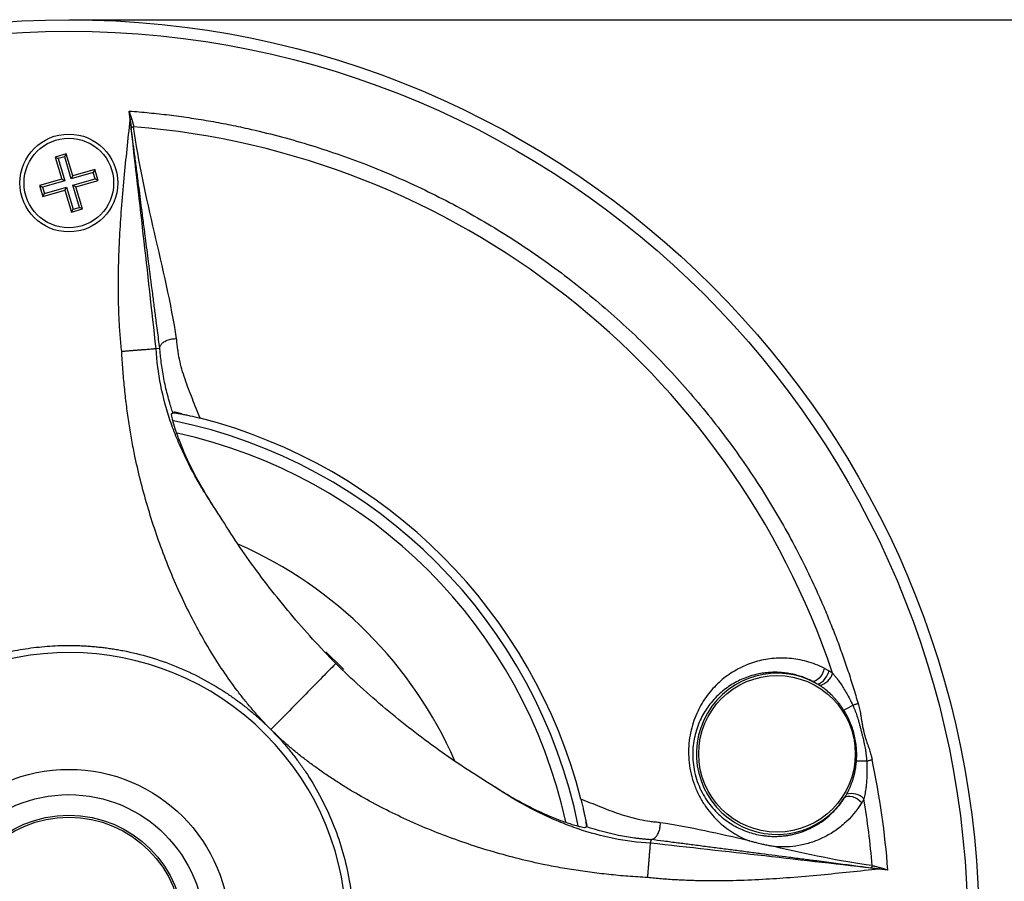
# Model space of a CAD drawing. Units: millimetres. Extents: x 69 to 1126, y 56 to 792.
# Drawn here: x 243 to 329, y 607 to 682 of the extents above; entities that cross this region are included whole.
import ezdxf

# ---------------------------------------------------------------- set-up
doc = ezdxf.new("R2010")
doc.units = ezdxf.units.MM
doc.header["$PDSIZE"] = -1
doc.layers.add('标注层', color=1, linetype='Continuous', lineweight=25)
doc.styles.add('SLDTEXTSTYLE0', font='TXT', dxfattribs={"width": 0.7})
doc.dimstyles.new('SLDDIMSTYLE0', dxfattribs={"dimtxt": 10.914062, "dimasz": 9.438184, "dimexe": 0, "dimexo": 0.0625, "dimgap": 2.728516, "dimtad": 2, "dimrnd": 1e-09, "dimzin": 4, "dimdsep": 46, "dimtxsty": 'SLDTEXTSTYLE0', "dimsah": 1, "dimcen": 0.09, "dimadec": 0, "dimazin": 1, "dimtfac": 1, "dimtofl": 0, "dimtmove": 0, "dimatfit": 3, "dimfxl": 0, "dimfrac": 2, "dimtolj": 1, "dimtzin": 12, "dimarcsym": 0})

# ---------------------------------------------------------------- blocks, each defined once
blk = doc.blocks.new('_D')
at = {"layer": 'Defpoints', "color": 0, "transparency": 16777216}
for p in [(247.55, 682.417), (247.55, 524.017), (363.038, 524.017)]:
    blk.add_point(p, dxfattribs=at)
at = {"layer": '标注层', "color": 0, "lineweight": -2, "transparency": 16777216}
for p, q in [((247.613, 682.417), (363.038, 682.417)), ((363.038, 672.979), (363.038, 533.456)), ((247.613, 524.017), (363.038, 524.017))]:
    blk.add_line(p, q, dxfattribs=at)
at = {"layer": '标注层', "color": 0, "transparency": 16777216}
for points in [[(361.465, 672.979), (364.611, 672.979), (363.038, 682.417)], [(361.465, 533.456), (364.611, 533.456), (363.038, 524.017)]]:
    blk.add_solid(points, dxfattribs=at)
at = {"layer": '标注层', "color": 0, "transparency": 16777216, "insert": (365.766, 603.217), "char_height": 10.91406, "attachment_point": 2, "rotation": 90, "style": 'SLDTEXTSTYLE0'}
blk.add_mtext('\\A1;%%c158.40 [6.24]', dxfattribs=at)

msp = doc.modelspace()

# ---------------------------------------------------------------- linework, layer by layer
at = {"color": 7, "linetype": 'Continuous', "lineweight": 25}
for p, q in [((252.889, 673.701), (252.805, 674.473)), ((247.331, 670.758), (246.371, 670.478)), ((246.371, 670.478), (246.93, 668.558)), ((246.371, 670.478), (246.633, 670.335)), ((247.188, 670.496), (246.633, 670.335)), ((246.633, 670.335), (247.192, 668.414)), ((247.188, 670.496), (247.331, 670.758)), ((247.747, 668.576), (247.188, 670.496)), ((247.89, 668.837), (247.331, 670.758)), ((249.667, 669.135), (247.747, 668.576)), ((249.811, 669.397), (247.89, 668.837)), ((249.811, 669.397), (249.667, 669.135)), ((249.829, 668.58), (249.667, 669.135)), ((250.09, 668.436), (249.811, 669.397)), ((246.93, 668.558), (245.01, 667.999)), ((247.192, 668.414), (245.272, 667.855)), ((246.93, 668.558), (247.192, 668.414)), ((247.89, 668.837), (247.747, 668.576)), ((247.909, 668.021), (249.829, 668.58)), ((248.17, 667.877), (250.09, 668.436)), ((250.09, 668.436), (249.829, 668.58)), ((245.01, 667.999), (245.29, 667.038)), ((245.01, 667.999), (245.272, 667.855)), ((245.272, 667.855), (245.433, 667.3)), ((245.29, 667.038), (247.21, 667.598)), ((245.433, 667.3), (247.353, 667.859)), ((247.21, 667.598), (247.353, 667.859)), ((247.21, 667.598), (247.769, 665.677)), ((247.353, 667.859), (247.913, 665.939)), ((248.17, 667.877), (247.909, 668.021)), ((248.468, 666.1), (247.909, 668.021)), ((248.729, 665.957), (248.17, 667.877)), ((245.29, 667.038), (245.433, 667.3)), ((247.769, 665.677), (248.729, 665.957)), ((247.769, 665.677), (247.913, 665.939)), ((247.913, 665.939), (248.468, 666.1)), ((248.729, 665.957), (248.468, 666.1)), ((255.138, 653.826), (255.463, 653.852)), ((255.464, 653.852), (255.463, 653.862)), ((256.493, 648.135), (256.591, 648.244)), ((257.375, 648.156), (256.671, 648.304)), ((265.338, 620.478), (265.127, 620.685)), ((292.637, 612.337), (292.46, 613.171)), ((292.468, 612.16), (292.577, 612.258)), ((298.185, 611.13), (298.159, 610.806)), ((318.806, 608.472), (318.034, 608.556))]:
    msp.add_line(p, q, dxfattribs=at)
at = {"color": 7, "linetype": 'Continuous', "lineweight": 25, "flags": 128}
for points in [[(252.981, 672.953), (252.983, 672.98), (252.994, 673.008), (253.013, 673.034), (253.039, 673.058), (253.071, 673.077), (253.108, 673.093), (253.149, 673.103), (253.19, 673.107)], [(269.924, 627.438), (271.308, 626.082), (271.48, 625.903)], [(313.271, 626.023), (313.209, 625.789), (313.109, 625.557), (312.98, 625.34), (312.829, 625.154), (312.665, 625.009), (312.5, 624.916), (312.345, 624.88), (312.208, 624.903)], [(312.573, 624.706), (312.705, 624.677), (312.861, 624.708), (313.029, 624.797), (313.2, 624.937), (313.361, 625.12), (313.502, 625.334), (313.614, 625.564), (313.689, 625.795)], [(316.223, 622.941), (316.164, 622.924), (316.105, 622.907), (316.046, 622.89), (315.987, 622.873), (315.928, 622.856), (315.869, 622.839), (315.811, 622.823), (315.753, 622.806)], [(317.445, 618.043), (317.384, 618.03), (317.324, 618.017), (317.264, 618.004), (317.204, 617.991), (317.144, 617.979), (317.084, 617.966), (317.025, 617.954), (316.966, 617.941)], [(315.05, 614.771), (315.153, 614.858), (315.305, 614.904), (315.496, 614.905), (315.712, 614.861), (315.941, 614.775), (316.166, 614.653), (316.372, 614.502), (316.547, 614.333)], [(317.44, 608.857), (317.435, 608.816), (317.425, 608.776), (317.41, 608.738), (317.39, 608.706), (317.367, 608.68), (317.341, 608.661), (317.313, 608.65), (317.285, 608.648)]]:
    msp.add_lwpolyline(points, dxfattribs=at)
at = {"color": 7, "linetype": 'Continuous', "lineweight": 25}
for centre, radius in [((247.55, 603.217), 79.2), ((247.55, 603.217), 78.2), ((247.55, 668.217), 4.25), ((247.55, 668.217), 3.9), ((309.164, 618.58), 6.811), ((247.55, 603.217), 14.01), ((247.55, 603.217), 11.812), ((247.55, 603.217), 10.023), ((247.55, 603.217), 9.85)]:
    msp.add_circle(centre, radius, dxfattribs=at)
for centre, radius, start, end in [((247.55, 603.217), 70.117, 18.59806, 85.3864), ((247.55, 603.217), 45.991, 14.39393, 75.60607), ((247.55, 603.217), 45.25, 11.59348, 78.40384), ((247.55, 603.217), 44.25, 12.3257, 77.69064), ((247.55, 603.217), 36.679, 23.69073, 66.22846), ((247.55, 603.217), 24.168, 225.82294, 224.13774), ((309.164, 618.58), 7.011, 60.90792, 327.09208), ((312.565, 626.009), 1.503, 281.22458, 343.4183), ((308.288, 635.597), 14.81, 296.82759, 300.26887), ((316.38, 603.144), 14.809, 87.73088, 91.17232), ((247.55, 603.217), 71.449, 4.21754, 11.97537), ((315.655, 613.617), 1.503, 44.58188, 106.77515), ((247.55, 603.217), 70.117, 4.6136, 9.40194)]:
    msp.add_arc(centre, radius, start, end, dxfattribs=at)
for points, knots in [([(252.805, 674.473), (253.094, 674.451), (253.672, 674.406), (254.538, 674.326), (255.403, 674.236), (256.266, 674.135), (257.128, 674.024), (257.987, 673.902), (258.846, 673.77), (259.703, 673.628), (260.558, 673.475), (261.412, 673.311), (262.264, 673.137), (264.59, 672.633), (268.356, 671.642), (273.504, 669.861), (278.543, 667.675), (283.455, 665.073), (288.17, 662.087), (292.654, 658.725), (296.862, 655.024), (300.75, 651.02), (304.302, 646.744), (307.473, 642.259), (310.27, 637.584), (312.103, 633.915), (313.23, 631.359), (313.803, 629.983), (314.346, 628.596), (314.861, 627.199), (315.345, 625.791), (315.803, 624.372), (316.083, 623.418), (316.223, 622.941)], [0, 0, 0, 0, 0.010007, 0.020006, 0.03, 0.039989, 0.049976, 0.059961, 0.069946, 0.079933, 0.089923, 0.099918, 0.109919, 0.119927, 0.182003, 0.24409, 0.307671, 0.371264, 0.435626, 0.500001, 0.564363, 0.628737, 0.692318, 0.755912, 0.817987, 0.880074, 0.897223, 0.914355, 0.931475, 0.948593, 0.965714, 0.982848, 1, 1, 1, 1]), ([(252.805, 674.473), (252.808, 674.453), (252.816, 674.406), (252.838, 674.325), (252.869, 674.224), (252.904, 674.122), (252.939, 674.023), (252.97, 673.935), (253.001, 673.848), (253.019, 673.791), (253.028, 673.762)], [0, 0, 0, 0, 0.0805831, 0.1903286, 0.3295724, 0.4984567, 0.6236829, 0.749022, 0.8775267, 1, 1, 1, 1]), ([(252.148, 653.583), (252.125, 653.809), (252.078, 654.264), (252.02, 654.954), (251.97, 655.655), (251.929, 656.366), (251.897, 657.088), (251.875, 657.821), (251.851, 659.12), (251.865, 661.043), (251.966, 663.512), (252.138, 666.063), (252.357, 668.591), (252.617, 671.168), (252.799, 672.856), (252.889, 673.701)], [0, 0, 0, 0, 0.033822, 0.068135, 0.102944, 0.138258, 0.174082, 0.210422, 0.247285, 0.367368, 0.49636, 0.614711, 0.747529, 0.873678, 1, 1, 1, 1]), ([(252.889, 673.701), (252.889, 673.712), (252.902, 673.727), (252.957, 673.751), (252.995, 673.759), (253.028, 673.762)], [0, 0, 0, 0, 0.5, 0.5, 1, 1, 1, 1]), ([(253.028, 673.762), (253.04, 673.72), (253.065, 673.638), (253.097, 673.524), (253.131, 673.395), (253.165, 673.254), (253.182, 673.155), (253.19, 673.107)], [0, 0, 0, 0, 0.180881, 0.347977, 0.501374, 0.75892, 1, 1, 1, 1]), ([(255.463, 653.852), (255.43, 654.102), (255.363, 654.611), (255.261, 655.397), (255.142, 656.311), (255.002, 657.383), (254.78, 659.102), (254.561, 660.797), (254.352, 662.417), (254.201, 663.586), (254.036, 664.867), (253.87, 666.148), (253.723, 667.283), (253.58, 668.385), (253.43, 669.536), (253.273, 670.738), (253.124, 671.873), (253.028, 672.599), (252.981, 672.953)], [0, 0, 0, 0, 0.04005, 0.081655, 0.124816, 0.184489, 0.249775, 0.392738, 0.446361, 0.500008, 0.573213, 0.644264, 0.699088, 0.750201, 0.817077, 0.880996, 0.941966, 1, 1, 1, 1]), ([(256.924, 654.68), (256.45, 657.776), (255.71, 660.858), (254.284, 666.993), (253.597, 670.047), (253.19, 673.107)], [0, 0, 0, 0, 0.5, 0.5, 1, 1, 1, 1]), ([(255.463, 653.862), (255.464, 653.882), (255.466, 653.925), (255.483, 653.996), (255.516, 654.077), (255.57, 654.165), (255.649, 654.26), (255.757, 654.356), (255.902, 654.453), (256.081, 654.542), (256.29, 654.613), (256.505, 654.66), (256.719, 654.683), (256.857, 654.681), (256.924, 654.68)], [0, 0, 0, 0, 0.052043, 0.110314, 0.175131, 0.24668, 0.32495, 0.409654, 0.500169, 0.60678, 0.711473, 0.812684, 0.909158, 1, 1, 1, 1]), ([(258.983, 647.765), (258.861, 648.047), (258.745, 648.328), (258.521, 648.893), (258.408, 649.175), (258.071, 650.023), (257.852, 650.591), (257.465, 651.737), (257.298, 652.314), (257.112, 653.186), (257.061, 653.478), (257.012, 653.843), (257.003, 653.921), (256.985, 654.073), (256.959, 654.3), (256.937, 654.528), (256.924, 654.68)], [0, 0, 0, 0, 0.125, 0.125, 0.25, 0.25, 0.5, 0.5, 0.75, 0.75, 0.875, 0.875, 0.90625, 0.90625, 0.9375, 1, 1, 1, 1]), ([(252.148, 653.583), (252.207, 653.587), (252.324, 653.597), (252.496, 653.611), (252.663, 653.624), (252.823, 653.638), (252.975, 653.65), (253.119, 653.662), (253.255, 653.673), (253.381, 653.683), (253.498, 653.693), (253.606, 653.702), (253.705, 653.71), (253.794, 653.717), (253.874, 653.723), (253.946, 653.729), (254.01, 653.734), (254.065, 653.739), (254.113, 653.742), (254.154, 653.746), (254.187, 653.748), (254.214, 653.75), (254.313, 653.758), (254.476, 653.772), (254.678, 653.788), (254.844, 653.802), (254.972, 653.812), (255.063, 653.82), (255.121, 653.824), (255.133, 653.825), (255.138, 653.826)], [0, 0, 0, 0, 0.038331, 0.075816, 0.112311, 0.147683, 0.181808, 0.214574, 0.245881, 0.275642, 0.303781, 0.330234, 0.354947, 0.377876, 0.398988, 0.418254, 0.435655, 0.451175, 0.464803, 0.476533, 0.48636, 0.494282, 0.500298, 0.575835, 0.650706, 0.72443, 0.796569, 0.866741, 0.934633, 1, 1, 1, 1]), ([(259.125, 641.704), (258.575, 642.623), (258.063, 643.568), (257.367, 645.034), (257.148, 645.529), (256.741, 646.526), (256.552, 647.028), (256.035, 648.547), (255.754, 649.577), (255.335, 651.673), (255.197, 652.738), (255.138, 653.826)], [0, 0, 0, 0, 0.25, 0.25, 0.375, 0.375, 0.5, 0.5, 0.75, 0.75, 1, 1, 1, 1]), ([(255.463, 653.862), (255.463, 653.859), (255.463, 653.853), (255.463, 653.853), (255.463, 653.852)], [0, 0, 0, 0, 0.467325, 1, 1, 1, 1]), ([(256.591, 648.244), (256.567, 648.317), (256.492, 648.546), (256.35, 649.009), (256.109, 649.871), (255.888, 650.821), (255.716, 651.756), (255.609, 652.457), (255.534, 653.067), (255.489, 653.538), (255.47, 653.773), (255.464, 653.852)], [0, 0, 0, 0, 0.0390132, 0.1227173, 0.2459756, 0.4937544, 0.6221352, 0.742865, 0.8701527, 0.9565184, 1, 1, 1, 1]), ([(264.834, 620.982), (264.715, 621.107), (264.48, 621.354), (264.137, 621.727), (263.808, 622.096), (263.37, 622.603), (262.827, 623.262), (261.97, 624.367), (260.935, 625.823), (259.372, 628.283), (257.595, 631.578), (256.103, 635.047), (255.066, 637.931), (254.372, 640.137), (253.767, 642.365), (253.318, 644.332), (252.993, 646.03), (252.756, 647.476), (252.553, 648.956), (252.383, 650.468), (252.244, 652.014), (252.18, 653.056), (252.148, 653.583)], [0, 0, 0, 0, 0.014513, 0.028704, 0.042577, 0.056136, 0.084968, 0.114392, 0.173693, 0.235126, 0.359376, 0.487973, 0.552264, 0.617042, 0.682315, 0.746351, 0.786646, 0.827697, 0.869532, 0.912178, 0.95566, 1, 1, 1, 1]), ([(260.142, 640.094), (259.522, 641.052), (258.964, 642.005), (258.236, 643.4), (258.01, 643.862), (257.61, 644.735), (257.434, 645.149), (257.203, 645.731), (257.132, 645.919), (257.001, 646.275), (256.943, 646.442), (256.784, 646.912), (256.701, 647.183), (256.607, 647.522), (256.581, 647.624), (256.538, 647.798), (256.522, 647.872), (256.487, 648.054), (256.481, 648.122), (256.493, 648.135)], [0, 0, 0, 0, 0.25, 0.25, 0.375, 0.375, 0.5, 0.5, 0.5625, 0.5625, 0.625, 0.625, 0.75, 0.75, 0.8125, 0.8125, 0.875, 0.875, 1, 1, 1, 1]), ([(256.591, 648.244), (256.594, 648.247), (256.617, 648.247), (256.695, 648.24), (256.75, 648.233), (256.882, 648.213), (256.96, 648.201), (257.138, 648.17), (257.238, 648.152), (257.452, 648.111), (257.568, 648.089), (257.817, 648.038), (257.95, 648.009), (258.364, 647.918), (258.67, 647.845), (258.983, 647.765)], [0, 0, 0, 0, 0.125, 0.125, 0.25, 0.25, 0.375, 0.375, 0.5, 0.5, 0.625, 0.625, 0.75, 0.75, 1, 1, 1, 1]), ([(263.235, 635.402), (262.683, 636.17), (262.156, 636.95), (261.137, 638.523), (260.646, 639.315), (260.142, 640.094)], [0, 0, 0, 0, 0.5, 0.5, 1, 1, 1, 1]), ([(270.778, 626.433), (269.407, 627.829), (268.09, 629.273), (265.574, 632.268), (264.376, 633.814), (263.235, 635.402)], [0, 0, 0, 0, 0.5, 0.5, 1, 1, 1, 1]), ([(230.29, 621.005), (230.404, 621.115), (230.632, 621.333), (230.981, 621.653), (231.335, 621.965), (231.695, 622.271), (232.061, 622.57), (232.433, 622.861), (232.81, 623.146), (233.193, 623.423), (233.581, 623.694), (234.511, 624.315), (236.034, 625.21), (238.223, 626.223), (240.499, 627.02), (242.369, 627.476), (243.782, 627.721), (244.719, 627.847), (245.659, 627.937), (246.604, 627.993), (247.234, 628), (247.55, 628.003)], [0, 0, 0, 0, 0.02482, 0.049606, 0.074365, 0.099107, 0.123841, 0.148577, 0.173322, 0.198087, 0.22288, 0.24771, 0.37383, 0.500005, 0.626125, 0.752301, 0.801904, 0.851403, 0.900871, 0.950379, 1, 1, 1, 1]), ([(247.55, 628.003), (247.708, 628.002), (248.025, 628.001), (248.498, 627.986), (248.971, 627.964), (249.444, 627.932), (249.915, 627.892), (250.385, 627.842), (250.855, 627.783), (251.324, 627.716), (251.792, 627.639), (252.894, 627.437), (254.613, 627.017), (256.892, 626.217), (259.084, 625.2), (260.746, 624.222), (261.931, 623.412), (262.692, 622.848), (263.43, 622.255), (264.147, 621.636), (264.605, 621.2), (264.834, 620.982)], [0, 0, 0, 0, 0.02482, 0.049605, 0.074363, 0.099105, 0.123838, 0.148573, 0.173317, 0.198081, 0.222873, 0.247703, 0.373827, 0.500005, 0.626129, 0.752308, 0.80191, 0.851408, 0.900873, 0.95038, 1, 1, 1, 1]), ([(270.778, 626.434), (270.516, 626.167), (270.172, 625.817), (269.349, 624.98), (268.871, 624.493), (267.842, 623.447), (267.293, 622.888), (266.196, 621.772), (265.648, 621.214), (265.127, 620.685)], [0, 0, 0, 0, 0.25, 0.25, 0.5, 0.5, 0.75, 0.75, 1, 1, 1, 1]), ([(279.735, 618.902), (278.149, 620.042), (276.606, 621.237), (273.615, 623.75), (272.171, 625.064), (270.778, 626.434)], [0, 0, 0, 0, 0.5, 0.5, 1, 1, 1, 1]), ([(313.271, 626.023), (312.777, 626.273), (312.261, 626.471), (311.243, 626.753), (310.736, 626.84), (309.726, 626.921), (309.219, 626.914), (308.236, 626.81), (307.758, 626.714), (306.828, 626.44), (306.374, 626.26), (305.5, 625.819), (305.085, 625.56), (304.3, 624.964), (303.93, 624.628), (303.414, 624.057), (303.248, 623.856), (302.934, 623.435), (302.786, 623.215), (302.371, 622.526), (302.131, 622.025), (301.746, 620.93), (301.606, 620.35), (301.494, 619.425), (301.473, 619.105), (301.47, 618.462), (301.486, 618.138), (301.56, 617.485), (301.617, 617.153), (301.768, 616.509), (301.862, 616.194), (302.087, 615.578), (302.219, 615.275), (302.511, 614.696), (302.671, 614.421), (303.186, 613.64), (303.582, 613.17), (304.415, 612.364), (304.859, 612.019), (305.782, 611.437), (306.253, 611.204), (306.73, 611.02)], [0, 0, 0, 0, 0.0625, 0.0625, 0.125, 0.125, 0.1875, 0.1875, 0.25, 0.25, 0.3125, 0.3125, 0.375, 0.375, 0.4375, 0.4375, 0.46875, 0.46875, 0.5, 0.5, 0.5625, 0.5625, 0.625, 0.625, 0.65625, 0.65625, 0.6875, 0.6875, 0.71875, 0.71875, 0.75, 0.75, 0.78125, 0.78125, 0.8125, 0.8125, 0.875, 0.875, 0.9375, 0.9375, 1, 1, 1, 1]), ([(309.164, 625.668), (309.083, 625.669), (308.919, 625.671), (308.669, 625.664), (308.41, 625.648), (308.144, 625.622), (307.775, 625.571), (307.271, 625.471), (306.663, 625.293), (306.054, 625.052), (305.486, 624.766), (304.944, 624.431), (304.228, 623.894), (303.45, 623.117), (302.673, 621.977), (302.105, 620.673), (301.843, 619.368), (301.819, 618.259), (301.901, 617.413), (302.085, 616.578), (302.365, 615.776), (302.735, 615.021), (303.325, 614.103), (304.211, 613.144), (305.179, 612.457), (305.992, 612.037), (306.604, 611.791), (307.245, 611.6), (307.792, 611.489), (308.28, 611.428), (308.704, 611.397), (309.005, 611.399), (309.164, 611.4)], [0, 0, 0, 0, 0.011747, 0.023982, 0.036706, 0.04992, 0.063625, 0.092139, 0.126972, 0.158863, 0.190792, 0.222728, 0.254162, 0.322916, 0.380316, 0.442667, 0.503972, 0.534976, 0.564721, 0.594681, 0.624851, 0.654511, 0.685714, 0.747444, 0.810027, 0.84011, 0.872953, 0.902989, 0.936512, 0.954873, 0.976038, 1, 1, 1, 1]), ([(312.208, 624.903), (312.141, 624.937), (312.005, 625.004), (311.797, 625.096), (311.585, 625.183), (311.367, 625.264), (311.145, 625.338), (310.917, 625.406), (310.603, 625.488), (310.194, 625.573), (309.685, 625.644), (309.341, 625.659), (309.164, 625.668)], [0, 0, 0, 0, 0.067033, 0.135477, 0.205346, 0.276653, 0.349409, 0.423626, 0.499315, 0.657198, 0.824068, 1, 1, 1, 1]), ([(313.271, 626.023), (313.342, 625.986), (313.482, 625.914), (313.62, 625.834), (313.689, 625.795)], [0, 0, 0, 0, 0.501644, 1, 1, 1, 1]), ([(314.006, 625.58), (314.035, 625.547), (314.096, 625.479), (314.189, 625.369), (314.286, 625.249), (314.386, 625.119), (314.532, 624.923), (314.722, 624.651), (314.969, 624.268), (315.231, 623.827), (315.502, 623.33), (315.669, 622.983), (315.753, 622.806)], [0, 0, 0, 0, 0.042182, 0.087139, 0.134938, 0.185637, 0.239284, 0.359087, 0.488898, 0.652995, 0.823279, 1, 1, 1, 1]), ([(312.573, 624.706), (312.513, 624.74), (312.392, 624.809), (312.27, 624.872), (312.208, 624.903)], [0, 0, 0, 0, 0.495845, 1, 1, 1, 1]), ([(312.858, 624.534), (312.809, 624.565), (312.716, 624.624), (312.619, 624.679), (312.573, 624.706)], [0, 0, 0, 0, 0.5160755, 1, 1, 1, 1]), ([(314.972, 622.381), (314.921, 622.46), (314.82, 622.615), (314.66, 622.835), (314.499, 623.042), (314.337, 623.236), (314.176, 623.417), (314.015, 623.585), (313.857, 623.741), (313.701, 623.885), (313.549, 624.018), (313.401, 624.141), (313.257, 624.253), (313.119, 624.356), (312.987, 624.449), (312.9, 624.506), (312.858, 624.534)], [0, 0, 0, 0, 0.092757, 0.1822351, 0.268436, 0.3513607, 0.431009, 0.50738, 0.5804718, 0.6502816, 0.716806, 0.780041, 0.8399824, 0.8966255, 0.949966, 1, 1, 1, 1]), ([(315.753, 622.806), (315.788, 622.729), (315.857, 622.576), (315.951, 622.342), (316.039, 622.106), (316.121, 621.869), (316.206, 621.608), (316.288, 621.327), (316.373, 621.024), (316.453, 620.722), (316.53, 620.414), (316.612, 620.076), (316.689, 619.75), (316.756, 619.446), (316.807, 619.185), (316.858, 618.895), (316.906, 618.585), (316.944, 618.257), (316.959, 618.047), (316.966, 617.941)], [0, 0, 0, 0, 0.050252, 0.100363, 0.150351, 0.200214, 0.249929, 0.313858, 0.374913, 0.436874, 0.499991, 0.564159, 0.644164, 0.69951, 0.749773, 0.802985, 0.874632, 0.936604, 1, 1, 1, 1]), ([(316.223, 622.941), (316.243, 622.871), (316.283, 622.724), (316.338, 622.494), (316.391, 622.246), (316.441, 621.98), (316.49, 621.692), (316.537, 621.388), (316.604, 620.972), (316.705, 620.455), (316.867, 619.926), (317.004, 619.528), (317.124, 619.183), (317.239, 618.827), (317.357, 618.423), (317.417, 618.165), (317.445, 618.043)], [0, 0, 0, 0, 0.04347, 0.090251, 0.140376, 0.193872, 0.250762, 0.313467, 0.376133, 0.501041, 0.6257, 0.703871, 0.750559, 0.842547, 0.925651, 1, 1, 1, 1]), ([(316.077, 617.95), (316.083, 618.035), (316.094, 618.202), (316.1, 618.445), (316.098, 618.676), (316.089, 618.894), (316.066, 619.228), (316.01, 619.683), (315.891, 620.257), (315.727, 620.818), (315.546, 621.291), (315.363, 621.69), (315.186, 622.032), (315.046, 622.261), (314.972, 622.381)], [0, 0, 0, 0, 0.055263, 0.107729, 0.157403, 0.204288, 0.248389, 0.3737, 0.500025, 0.626181, 0.751336, 0.82646, 0.909341, 1, 1, 1, 1]), ([(265.127, 620.685), (265.117, 620.695), (265.089, 620.727), (265.016, 620.8), (264.928, 620.889), (264.859, 620.957), (264.834, 620.982)], [0, 0, 0, 0, 0.102826, 0.307236, 0.744094, 1, 1, 1, 1]), ([(265.338, 620.478), (265.453, 620.358), (265.682, 620.12), (266.016, 619.753), (266.343, 619.381), (266.662, 619.002), (266.973, 618.618), (267.277, 618.226), (267.573, 617.829), (267.861, 617.425), (268.492, 616.504), (269.392, 615.014), (270.427, 612.856), (271.261, 610.578), (271.875, 608.183), (272.252, 605.721), (272.378, 603.218), (272.252, 600.714), (271.875, 598.253), (271.261, 595.857), (270.427, 593.58), (269.392, 591.422), (268.424, 589.818), (267.635, 588.685), (267.099, 587.971), (266.538, 587.278), (265.953, 586.604), (265.543, 586.173), (265.338, 585.957)], [0, 0, 0, 0, 0.013005, 0.025993, 0.038968, 0.051936, 0.064902, 0.077871, 0.090849, 0.103841, 0.116851, 0.178613, 0.240402, 0.304633, 0.368892, 0.434433, 0.500002, 0.565543, 0.631112, 0.695343, 0.759602, 0.821364, 0.883153, 0.906548, 0.9299, 0.953239, 0.976596, 1, 1, 1, 1]), ([(297.915, 607.815), (297.628, 607.832), (297.055, 607.866), (296.202, 607.928), (295.359, 608), (294.525, 608.083), (293.701, 608.174), (292.887, 608.276), (292.083, 608.388), (291.289, 608.509), (290.504, 608.64), (289.73, 608.781), (288.472, 609.029), (286.721, 609.428), (284.496, 610.032), (282.294, 610.723), (280.127, 611.501), (278.005, 612.362), (275.939, 613.305), (273.95, 614.32), (272.342, 615.235), (271.089, 616.009), (270.168, 616.61), (269.281, 617.223), (268.426, 617.848), (267.604, 618.485), (266.816, 619.135), (266.06, 619.796), (265.577, 620.252), (265.338, 620.478)], [0, 0, 0, 0, 0.024254, 0.048252, 0.071996, 0.095491, 0.11874, 0.141748, 0.164519, 0.187057, 0.209366, 0.23145, 0.253315, 0.317266, 0.382556, 0.4472, 0.511465, 0.57627, 0.639904, 0.702487, 0.764144, 0.795572, 0.8264, 0.856648, 0.886339, 0.915495, 0.94414, 0.9723, 1, 1, 1, 1]), ([(284.425, 615.81), (283.647, 616.314), (282.855, 616.805), (281.282, 617.824), (280.502, 618.35), (279.735, 618.902)], [0, 0, 0, 0, 0.5, 0.5, 1, 1, 1, 1]), ([(315.221, 615.056), (315.255, 615.119), (315.326, 615.251), (315.429, 615.462), (315.533, 615.695), (315.634, 615.951), (315.733, 616.228), (315.825, 616.528), (315.909, 616.851), (315.981, 617.197), (316.041, 617.565), (316.065, 617.819), (316.077, 617.95)], [0, 0, 0, 0, 0.070974, 0.148427, 0.232345, 0.322718, 0.419532, 0.522779, 0.632452, 0.748546, 0.871061, 1, 1, 1, 1]), ([(316.966, 617.941), (316.971, 617.844), (316.98, 617.652), (316.986, 617.366), (316.988, 616.897), (316.969, 616.379), (316.921, 615.827), (316.877, 615.46), (316.828, 615.153), (316.781, 614.9), (316.743, 614.745), (316.725, 614.672)], [0, 0, 0, 0, 0.087423, 0.173369, 0.257864, 0.511339, 0.641186, 0.76104, 0.848683, 0.928248, 1, 1, 1, 1]), ([(292.468, 612.16), (292.455, 612.149), (292.387, 612.154), (292.205, 612.189), (292.131, 612.205), (291.956, 612.248), (291.855, 612.274), (291.517, 612.368), (291.246, 612.451), (290.774, 612.61), (290.605, 612.669), (290.249, 612.8), (290.064, 612.871), (289.485, 613.1), (289.07, 613.276), (288.411, 613.578), (288.186, 613.685), (287.733, 613.907), (287.504, 614.023), (286.81, 614.385), (286.339, 614.645), (285.386, 615.203), (284.904, 615.5), (284.425, 615.81)], [0, 0, 0, 0, 0.125, 0.125, 0.1875, 0.1875, 0.25, 0.25, 0.375, 0.375, 0.4375, 0.4375, 0.5, 0.5, 0.625, 0.625, 0.6875, 0.6875, 0.75, 0.75, 0.875, 0.875, 1, 1, 1, 1]), ([(298.159, 610.806), (297.07, 610.865), (296.006, 611.002), (293.91, 611.421), (292.88, 611.702), (291.36, 612.22), (290.858, 612.408), (289.861, 612.815), (289.366, 613.035), (287.901, 613.731), (286.955, 614.243), (286.036, 614.793)], [0, 0, 0, 0, 0.25, 0.25, 0.5, 0.5, 0.625, 0.625, 0.75, 0.75, 1, 1, 1, 1]), ([(299.012, 612.592), (298.861, 612.605), (298.633, 612.626), (298.405, 612.652), (298.254, 612.67), (298.176, 612.68), (297.81, 612.728), (297.519, 612.779), (296.647, 612.966), (296.069, 613.133), (294.924, 613.519), (294.356, 613.738), (293.508, 614.075), (293.226, 614.188), (292.661, 614.412), (292.379, 614.528), (292.098, 614.65)], [0, 0, 0, 0, 0.0625, 0.09375, 0.09375, 0.125, 0.125, 0.25, 0.25, 0.5, 0.5, 0.75, 0.75, 0.875, 0.875, 1, 1, 1, 1]), ([(292.098, 614.65), (292.138, 614.493), (292.176, 614.341), (292.247, 614.041), (292.281, 613.894), (292.373, 613.479), (292.424, 613.227), (292.505, 612.798), (292.536, 612.615), (292.565, 612.417), (292.572, 612.363), (292.58, 612.285), (292.58, 612.261), (292.577, 612.258)], [0, 0, 0, 0, 0.125, 0.125, 0.25, 0.25, 0.5, 0.5, 0.75, 0.75, 0.875, 0.875, 1, 1, 1, 1]), ([(316.547, 614.333), (316.107, 613.622), (315.588, 613.021), (314.72, 612.254), (314.413, 612.02), (313.787, 611.607), (313.465, 611.426), (312.807, 611.111), (312.471, 610.977), (311.783, 610.756), (311.431, 610.667), (310.37, 610.476), (309.657, 610.444), (308.938, 610.507)], [0, 0, 0, 0, 0.25, 0.25, 0.375, 0.375, 0.5, 0.5, 0.625, 0.625, 0.75, 0.75, 1, 1, 1, 1]), ([(309.164, 611.4), (309.234, 611.403), (309.375, 611.408), (309.585, 611.423), (309.795, 611.444), (310.073, 611.48), (310.421, 611.541), (310.991, 611.676), (311.665, 611.904), (312.455, 612.281), (313.182, 612.741), (313.769, 613.225), (314.201, 613.656), (314.513, 614.014), (314.798, 614.381), (314.967, 614.643), (315.05, 614.771)], [0, 0, 0, 0, 0.031437, 0.062878, 0.094322, 0.125769, 0.1886, 0.252334, 0.386793, 0.50318, 0.63414, 0.753576, 0.818827, 0.881617, 0.941991, 1, 1, 1, 1]), ([(316.725, 614.672), (316.697, 614.612), (316.643, 614.495), (316.579, 614.387), (316.547, 614.333)], [0, 0, 0, 0, 0.508658, 1, 1, 1, 1]), ([(298.195, 611.131), (298.213, 611.131), (298.252, 611.133), (298.315, 611.147), (298.385, 611.172), (298.46, 611.213), (298.54, 611.27), (298.621, 611.347), (298.703, 611.445), (298.785, 611.569), (298.864, 611.725), (298.934, 611.914), (298.985, 612.129), (299.016, 612.358), (299.013, 612.514), (299.012, 612.592)], [0, 0, 0, 0, 0.048021, 0.100074, 0.156326, 0.216876, 0.281731, 0.350782, 0.423755, 0.500209, 0.590885, 0.688121, 0.790183, 0.894928, 1, 1, 1, 1]), ([(292.577, 612.258), (293.491, 611.958), (294.438, 611.707), (295.847, 611.424), (296.314, 611.345), (296.891, 611.266), (297.005, 611.251), (297.177, 611.23), (297.238, 611.222), (297.356, 611.209), (297.534, 611.189), (297.771, 611.166), (297.949, 611.15), (298.068, 611.14), (298.128, 611.136), (298.185, 611.131)], [0, 0, 0, 0, 0.5, 0.5, 0.75, 0.75, 0.8125, 0.8125, 0.84375, 0.84375, 0.875, 0.9375, 0.96875, 0.96875, 1, 1, 1, 1]), ([(297.915, 607.815), (297.92, 607.874), (297.93, 607.993), (297.944, 608.172), (297.958, 608.354), (297.973, 608.537), (297.988, 608.72), (298.002, 608.902), (298.017, 609.082), (298.031, 609.259), (298.045, 609.431), (298.059, 609.597), (298.072, 609.755), (298.087, 609.93), (298.103, 610.117), (298.119, 610.307), (298.132, 610.474), (298.143, 610.612), (298.151, 610.716), (298.157, 610.785), (298.158, 610.799), (298.159, 610.806)], [0, 0, 0, 0, 0.0381083, 0.0770701, 0.1168418, 0.1573717, 0.1986002, 0.24046, 0.2828765, 0.3257685, 0.3690484, 0.412624, 0.4563989, 0.5002743, 0.5662027, 0.6348154, 0.7056608, 0.7782095, 0.8518701, 0.9260135, 1, 1, 1, 1]), ([(298.195, 611.131), (298.192, 611.131), (298.186, 611.131), (298.185, 611.13), (298.185, 611.13)], [0, 0, 0, 0, 0.467118, 1, 1, 1, 1]), ([(317.285, 608.648), (317.052, 608.679), (316.577, 608.742), (315.843, 608.838), (315.08, 608.939), (314.287, 609.042), (313.463, 609.15), (312.522, 609.273), (311.437, 609.413), (309.832, 609.621), (308.198, 609.832), (306.577, 610.041), (305.361, 610.198), (304.146, 610.355), (302.92, 610.514), (301.716, 610.67), (300.511, 610.826), (299.343, 610.978), (298.564, 611.08), (298.185, 611.13)], [0, 0, 0, 0, 0.0383493, 0.0780074, 0.1189781, 0.1612651, 0.2048714, 0.2498, 0.3097339, 0.3748564, 0.499992, 0.562537, 0.6251408, 0.6876573, 0.7502259, 0.8154437, 0.875185, 0.939313, 1, 1, 1, 1]), ([(308.938, 610.507), (308.815, 610.528), (308.569, 610.571), (308.2, 610.644), (307.769, 610.738), (307.371, 610.836), (307.03, 610.931), (306.847, 610.983), (306.756, 611.012), (306.73, 611.02)], [0, 0, 0, 0, 0.16627, 0.332917, 0.500001, 0.750468, 0.875332, 0.96482, 1, 1, 1, 1]), ([(318.034, 608.556), (317.19, 608.466), (315.502, 608.285), (312.924, 608.025), (310.396, 607.805), (307.846, 607.633), (305.377, 607.533), (303.27, 607.517), (301.61, 607.554), (300.349, 607.612), (299.12, 607.695), (298.314, 607.776), (297.915, 607.815)], [0, 0, 0, 0, 0.12633, 0.252483, 0.385252, 0.503655, 0.632592, 0.752726, 0.816872, 0.879444, 0.940475, 1, 1, 1, 1]), ([(318.034, 608.556), (317.994, 608.561), (317.913, 608.57), (317.795, 608.584), (317.683, 608.598), (317.576, 608.611), (317.473, 608.624), (317.376, 608.636), (317.316, 608.644), (317.285, 608.648)], [0, 0, 0, 0, 0.1492744, 0.2951338, 0.4383085, 0.5795708, 0.7197241, 0.8595912, 1, 1, 1, 1]), ([(317.44, 608.857), (317.472, 608.852), (317.536, 608.841), (317.641, 608.819), (317.765, 608.789), (317.916, 608.748), (318.033, 608.713), (318.096, 608.695)], [0, 0, 0, 0, 0.159742, 0.326305, 0.499917, 0.734115, 1, 1, 1, 1]), ([(318.096, 608.695), (318.093, 608.662), (318.084, 608.624), (318.06, 608.569), (318.046, 608.556), (318.034, 608.556)], [0, 0, 0, 0, 0.5, 0.5, 1, 1, 1, 1]), ([(318.806, 608.472), (318.744, 608.479), (318.684, 608.498), (318.564, 608.533), (318.504, 608.553), (318.328, 608.615), (318.211, 608.659), (318.096, 608.695)], [0, 0, 0, 0, 0.25, 0.25, 0.5, 0.5, 1, 1, 1, 1])]:
    msp.add_open_spline(points, degree=3, knots=knots, dxfattribs=at)
for points in [[(255.138, 653.826), (254.414, 660.454), (253.652, 667.077), (252.889, 673.701)], [(252.889, 673.701), (252.92, 673.429), (252.952, 673.168), (252.981, 672.953)], [(260.142, 640.094), (259.791, 640.622), (259.451, 641.158), (259.125, 641.704)], [(314.006, 625.58), (313.903, 625.659), (313.798, 625.731), (313.689, 625.795)], [(286.036, 614.793), (285.49, 615.119), (284.954, 615.459), (284.425, 615.81)], [(315.05, 614.771), (315.11, 614.864), (315.167, 614.959), (315.221, 615.056)], [(306.73, 611.02), (304.168, 611.615), (301.595, 612.196), (299.012, 612.592)], [(318.034, 608.556), (311.411, 609.319), (304.787, 610.081), (298.159, 610.806)], [(298.185, 611.131), (298.188, 611.131), (298.192, 611.131), (298.195, 611.131)], [(317.44, 608.857), (314.606, 609.234), (311.777, 609.852), (308.938, 610.507)]]:
    msp.add_open_spline(points, degree=3, dxfattribs=at)

# ---------------------------------------------------------------- dimensions: what is measured, and where the dimension line sits
at = {"layer": '标注层'}
dim = msp.add_linear_dim(base=(363.038, 524.017), p1=(247.55, 682.417), p2=(247.55, 524.017), angle=90, text='%%c<>', dimstyle='SLDDIMSTYLE0', dxfattribs=at)
dim.commit()
dim.dimension.update_dxf_attribs({"geometry": '_D', "text_midpoint": (363.038, 603.217), "dimtype": 160})

doc.saveas('drawing.dxf')
